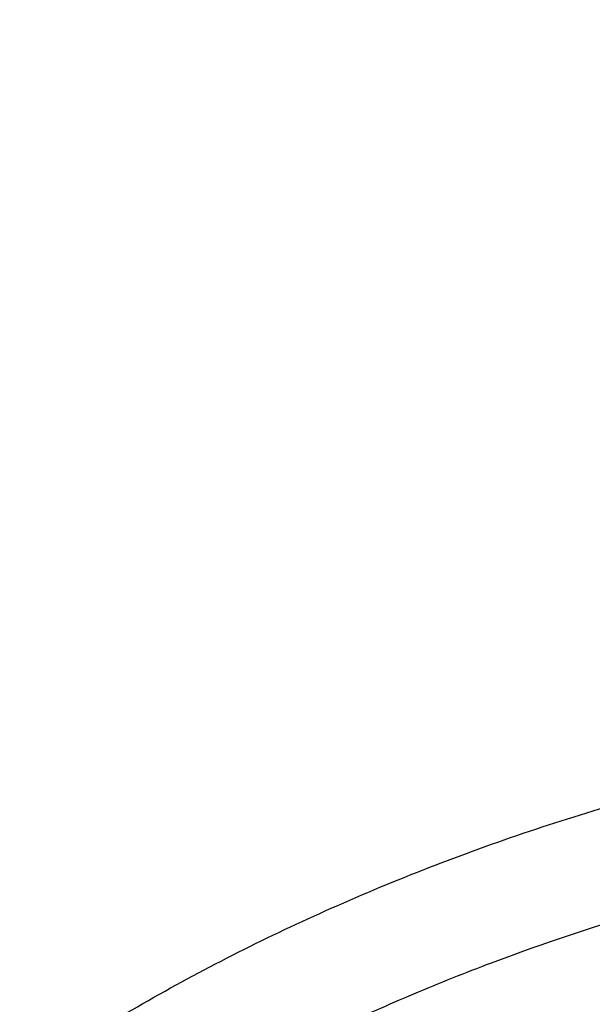
# Model space of a CAD drawing. Units: inches. Extents: x 7.1 to 14.8, y 0.7 to 17.8.
# Drawn here: x 10.4 to 10.7, y 13 to 13.4 of the extents above; entities that cross this region are included whole.
import ezdxf

# ---------------------------------------------------------------- set-up
doc = ezdxf.new("R2010")
doc.units = ezdxf.units.IN
doc.header["$LTSCALE"] = 1.21
doc.header["$MEASUREMENT"] = 0
doc.layers.get('0').update_dxf_attribs({"linetype": 'CONTINUOUS'})

msp = doc.modelspace()

# ---------------------------------------------------------------- linework, layer by layer
at = {"color": 7, "linetype": 'Continuous'}
for points, knots in [([(12.0029295006, 14.2150009937), (11.9629224683, 14.2313337962), (11.8814993598, 14.2621150715), (11.7564474554, 14.3023113593), (11.6280981648, 14.3367143746), (11.4969707596, 14.3651919363), (11.3635910228, 14.3876359876), (11.2284957328, 14.4039604434), (11.0922286778, 14.4141027805), (10.9553388297, 14.4180238189), (10.8183778605, 14.415708608), (10.6818977562, 14.4071659412), (10.5464483998, 14.3924287793), (10.4125751937, 14.3715537222), (10.2808167344, 14.3446206837), (10.1517025316, 14.3117325262), (10.0257509523, 14.273013977), (9.903467129400001, 14.2286113402), (9.785341311, 14.1786910077), (9.671847173, 14.1234389693), (9.5634406035, 14.0630594754), (9.4605587264, 13.9977742521), (9.363619007999999, 13.9278217112), (9.273019400099999, 13.8534565966), (9.1891366719, 13.7749486755), (9.1123308426, 13.6925886685), (9.0542209797, 13.6206471191), (9.0116771034, 13.5614940578), (8.9818876607, 13.5165772129), (8.9541041115, 13.4709461628), (8.9283596789, 13.4246457097), (8.9046864661, 13.3777229797), (8.8831145853, 13.3302263839), (8.8636722749, 13.2822059031), (8.8463855648, 13.2337130769), (8.8312780799, 13.1848010031), (8.8183709879, 13.1355241846), (8.8076828409, 13.0859386337), (8.7992290844, 13.0361010661), (8.7930223377, 12.9860711256), (8.790386725, 12.9526035517), (8.7894471349, 12.935866722)], [0, 0, 0, 0, 0.0328242567, 0.0660867807, 0.09973717720000001, 0.1337197463, 0.1679747979, 0.2024393488, 0.2370479222, 0.2717333502, 0.3064275679, 0.3410624083, 0.3755703963000001, 0.4098855443, 0.4439441464, 0.4776855898, 0.5110531423, 0.5439947860000001, 0.576463995, 0.6084205697, 0.6398313997999999, 0.6706712477000001, 0.7009234584999999, 0.7305806162, 0.7596450968, 0.7881294886, 0.8160568233, 0.8298240828, 0.843465528, 0.8569869406999999, 0.8703947133, 0.8836958168000001, 0.8968977751, 0.9100086358, 0.92303693, 0.9359916248000001, 0.9488820903, 0.9617180398, 0.9745094559, 0.9872666801000001, 1, 1, 1, 1]), ([(12.0126609135, 14.1921287204), (11.9725075544, 14.2085212606), (11.8907518565, 14.2394317608), (11.7651443326, 14.2798280639), (11.6361341073, 14.3144475288), (11.5042552543, 14.3431468564), (11.370048434, 14.3658090949), (11.2340653015, 14.3823412909), (11.0968644511, 14.3926759083), (10.9590096043, 14.3967704583), (10.8210671695, 14.3946083341), (10.6836039204, 14.3861982545), (10.5471846462, 14.371574751), (10.4123698217, 14.3507976822), (10.2797133074, 14.3239520532), (10.1497600215, 14.2911478221), (10.0230437992, 14.2525190021), (9.9000850632, 14.2082236363), (9.7813889099, 14.1584425041), (9.6674428179, 14.1033787963), (9.5587151738, 14.0432571523), (9.455652192899999, 13.9783217478), (9.3586805528, 13.9088393252), (9.2828515137, 13.8470336192), (9.225675993300001, 13.7955713417), (9.1847945009, 13.7562387547), (9.145718497899999, 13.7159971947), (9.096359785399999, 13.661496367), (9.039271883, 13.5913150058), (8.98811077, 13.5178765338), (8.951307315700001, 13.4578434124), (8.9258921118, 13.4124456079), (8.9025509043, 13.366493091), (8.881307506599999, 13.3200325601), (8.8621842616, 13.2731120626), (8.845201060800001, 13.2257799882), (8.8303756328, 13.1780852462), (8.817723539, 13.1300770887), (8.807258087100001, 13.0818052661), (8.7989901772, 13.0333194059), (8.7929285504, 12.9846710478), (8.7903604296, 12.9521346697), (8.7894471454, 12.9358667217)], [0, 0, 0, 0, 0.0329903777, 0.0664505937, 0.100325583, 0.1345551966, 0.1690754762, 0.2038193354, 0.2387173185, 0.2736983639, 0.3086905485, 0.3436218344, 0.3784208144, 0.4130174564, 0.4473438587, 0.4813350143, 0.5149295795000001, 0.5480706756, 0.5807066807, 0.6127920701, 0.644288244, 0.6751643859, 0.7053983215999999, 0.7349773511, 0.7495220686, 0.7639030728, 0.7781217944, 0.7921803987, 0.8198250684999999, 0.8468737629, 0.8601906751999999, 0.8733764025, 0.8864384412999999, 0.8993850171, 0.9122250570999999, 0.9249681597, 0.9376245483, 0.9502050159000001, 0.9627208678, 0.9751838551, 0.987606097, 1, 1, 1, 1]), ([(12.7998970502, 12.7954727189), (12.7998970705, 12.8170227651), (12.7983968329, 12.8601895276), (12.7916542828, 12.9247436588), (12.7804356042, 12.9889852956), (12.7647690759, 13.052753784), (12.7446940031, 13.1158952036), (12.7202605247, 13.1782561739), (12.6915293563, 13.2396860259), (12.6585715291, 13.3000366521), (12.621468125, 13.3591629393), (12.5803100142, 13.4169230119), (12.5351975992, 13.4731785054), (12.4862405598, 13.5277948239), (12.4335575904, 13.5806413996), (12.3772761341, 13.6315919517), (12.3175321018, 13.6805247512), (12.2544695708, 13.7273228833), (12.1882404699, 13.7718745081), (12.1190042421, 13.8140731206), (12.0469274824, 13.8538178018), (11.9721835613, 13.8910134598), (11.8949522241, 13.9255710635), (11.8154191718, 13.9574078619), (11.7337756272, 13.9864475876), (11.6502178813, 14.0126206485), (11.5649468285, 14.0358643021), (11.4781674872, 14.0561228121), (11.3900885073, 14.0733475879), (11.3009216715, 14.0874973059), (11.2108813853, 14.0985380143), (11.1201841605, 14.1064432174), (11.0290480939, 14.1111939417), (10.9376923415, 14.1127787844), (10.8463365892, 14.1111939416), (10.7552005226, 14.1064432173), (10.6645032978, 14.098538014), (10.5744630119, 14.0874973056), (10.4852961761, 14.0733475875), (10.3972171964, 14.0561228117), (10.3104378552, 14.0358643017), (10.2251668026, 14.0126206481), (10.141609057, 13.9864475872), (10.0599655125, 13.9574078615), (9.9804324604, 13.9255710631), (9.9032011234, 13.8910134594), (9.828457202400001, 13.8538178015), (9.7563804429, 13.8140731203), (9.6871442152, 13.7718745078), (9.6209151144, 13.7273228831), (9.5578525835, 13.6805247511), (9.4981085513, 13.6315919516), (9.441827095, 13.5806413995), (9.3891441257, 13.5277948239), (9.3401870863, 13.4731785054), (9.2950746713, 13.4169230119), (9.253916560499999, 13.3591629393), (9.2168131563, 13.3000366521), (9.1838553291, 13.2396860259), (9.1551241607, 13.1782561739), (9.130690682400001, 13.1158952035), (9.1106156096, 13.0527537838), (9.0949490812, 12.9889852955), (9.0837304027, 12.9247436587), (9.0769878526, 12.8601895274), (9.075487615, 12.817022765), (9.0754876353, 12.7954727189)], [0, 0, 0, 0, 0.0128533044, 0.0257374612, 0.0386828098, 0.0517186743, 0.06487291469999999, 0.0781715271, 0.09163830099999999, 0.1052945631, 0.1191589833, 0.1332474407, 0.1475729682, 0.1621457388, 0.176973091, 0.1920596077, 0.2074072081, 0.2230152582, 0.2388807146, 0.2549982582, 0.2713604382, 0.2879578351, 0.3047792027, 0.3218116184, 0.3390406449, 0.3564504671, 0.374024039, 0.3917432375, 0.409588992, 0.4275414258, 0.445580002, 0.4636836472999999, 0.4818308901, 0.5000000001, 0.5181691104999999, 0.5363163532, 0.5544199983, 0.5724585747, 0.5904110084, 0.6082567627000001, 0.6259759615, 0.6435495333, 0.6609593553, 0.6781883819, 0.6952207975, 0.712042165, 0.728639562, 0.7450017419, 0.7611192854000001, 0.7769847419, 0.792592792, 0.8079403923, 0.8230269091, 0.8378542612000001, 0.8524270318000001, 0.8667525593000001, 0.8808410167, 0.8947054368999999, 0.9083616990000001, 0.9218284729, 0.9351270853, 0.9482813256999999, 0.9613171902, 0.9742625389, 0.9871466956999999, 1, 1, 1, 1]), ([(10.8400685692, 11.5295829214), (10.7821408975, 11.5318476606), (10.6954678454, 11.5382633579), (10.5808633022, 11.5528799914), (10.4959076127, 11.5668028547), (10.4120266857, 11.5836690515), (10.3294216926, 11.6034379987), (10.2482938639, 11.6260617386), (10.1688399969, 11.6514855129), (10.0912530439, 11.6796477743), (10.0157213659, 11.7104803783), (9.942428355599999, 11.7439087447), (9.8715519812, 11.7798520484), (9.803264370099999, 11.8182234207), (9.7377314037, 11.8589301654), (9.675112333200001, 11.9018739865), (9.6155594138, 11.9469512261), (9.5592175595, 11.9940531106), (9.5062240188, 12.0430660026), (9.4567080697, 12.0938716562), (9.4107907338, 12.1463474724), (9.3685845054, 12.2003667548), (9.3301930926, 12.2557989614), (9.2957111657, 12.3125099556), (9.2652241076, 12.3703622587), (9.238807763099999, 12.4292153094), (9.2165281828, 12.4889257382), (9.198441365, 12.549347668), (9.1845930006, 12.6103330504), (9.175018233400001, 12.6717320471), (9.1697414522, 12.7333934602), (9.1687761321, 12.7951652061), (9.1721247406, 12.8568948231), (9.1797787209, 12.9184299944), (9.1917185513, 12.9796190648), (9.2079138773, 13.0403115318), (9.2283236988, 13.100358496), (9.2528965988, 13.1596130648), (9.2815709925, 13.2179307076), (9.3142753857, 13.2751695714), (9.350928632, 13.3311907656), (9.3914401861, 13.3858586269), (9.435710353500001, 13.4390409736), (9.4836305406, 13.4906093571), (9.5350835091, 13.5404393134), (9.5899436409, 13.5884106171), (9.6480772171, 13.6344075372), (9.7093427147, 13.6783190923), (9.773591121900001, 13.7200393046), (9.8406662737, 13.759467449), (9.9104052088, 13.7965082949), (9.9826385458, 13.8310723386), (10.0571908785, 13.863076025), (10.1338811898, 13.8924419557), (10.212523281, 13.9190990838), (10.2929262187, 13.9429828923), (10.3748947881, 13.9640355579), (10.458229984, 13.982206097), (10.5427294157, 13.9974504942), (10.6281880871, 14.0097318174), (10.7143978062, 14.0190202974), (10.801151779, 14.0252934556), (10.9172634382, 14.0296170872), (11.0045249643, 14.0283022705), (11.0625761106, 14.0253961327)], [0, 0, 0, 0, 0.0362052696, 0.0542191829, 0.0721436607, 0.0899580863, 0.1076425088, 0.1251778238, 0.1425459019, 0.1597297371, 0.1767135926, 0.1934831498, 0.2100256601, 0.2263300982, 0.2423873165, 0.2581902, 0.2737338198, 0.2890155822, 0.3040353714, 0.3187956808, 0.3333017282, 0.3475615484, 0.3615860554999999, 0.3753890668, 0.3889872794, 0.40240019, 0.4156499502, 0.4287611525, 0.441760542, 0.4546766576, 0.4675394087, 0.4803795984000001, 0.4932284114, 0.5061168866, 0.5190753946, 0.5321331434000001, 0.5453177292, 0.5586547475, 0.5721674729999999, 0.5858766124, 0.599800129, 0.6139531346, 0.6283478423, 0.6429935695000001, 0.6578967847999999, 0.6730611875, 0.688487814, 0.7041751621, 0.7201193298, 0.7363141614000001, 0.7527513996999999, 0.7694208406, 0.7863104872, 0.8034067048000001, 0.8206943726, 0.8381570340000001, 0.8557770448, 0.8735357179000001, 0.8914134672, 0.9093899475, 0.9274441942, 0.9455547603, 0.9636998529, 1, 1, 1, 1]), ([(9.185860824, 12.8918003328), (9.188234535700001, 12.9109115696), (9.1942502944, 12.9491079634), (9.2069937177, 13.0059033646), (9.2234528956, 13.0622268954), (9.2435925216, 13.1179549437), (9.2673699312, 13.1729691243), (9.2947345306, 13.2271513081), (9.3256280624, 13.2803853009), (9.3599846156, 13.3325566769), (9.3977309374, 13.3835533025), (9.4387859012, 13.4332649749), (9.4830632447, 13.4815859597), (9.5467806991, 13.5445263194), (9.616133442699999, 13.6037101331), (9.690379652699999, 13.6589104667), (9.749207717, 13.6987760003), (9.8105885477, 13.7366746906), (9.874392765, 13.7725267889), (9.9404824943, 13.8062542519), (10.0087158299, 13.8377843857), (10.0789460094, 13.86704905), (10.1510220434, 13.8939850678), (10.2247889683, 13.9185342869), (10.3000881587, 13.9406437172), (10.3767578384, 13.9602656635), (10.4546327837, 13.9773577303), (10.5335471247, 13.9918832773), (10.6401210141, 14.0078160318), (10.7478405292, 14.01844737), (10.8561629976, 14.0237755689), (10.9376921921, 14.0251104794), (11.0192213871, 14.0237755787), (11.127543859, 14.0184473928), (11.23526338, 14.0078160671), (11.3418372775, 13.9918833245), (11.4207516251, 13.9773577861), (11.4986265765, 13.9602657278), (11.5752962619, 13.94064379), (11.6505954587, 13.9185343679), (11.7243623921, 13.8939851561), (11.7964384375, 13.8670491444), (11.8666686287, 13.8377844853), (11.9349019723, 13.8062543586), (12.0009917054, 13.772526904), (12.0647959244, 13.7366748163), (12.1261767583, 13.6987761364), (12.1850048288, 13.6589106114), (12.2592510523, 13.6037102863), (12.3286038126, 13.5445264778), (12.3923212847, 13.4815861219), (12.4365986419, 13.4332651387), (12.4776536188, 13.3835534679), (12.5153999532, 13.3325568443), (12.5497565185, 13.2803854702), (12.5806500626, 13.2271514786), (12.6080146748, 13.1729692943), (12.6317920976, 13.1179551113), (12.6519317357, 13.0622270618), (12.6683909242, 13.0059035326), (12.6811343584, 12.9491081362), (12.6871501232, 12.9109117456), (12.6895238394, 12.8918005104)], [0, 0, 0, 0, 0.0127559673, 0.025590748, 0.0385298213, 0.0515971515, 0.0648149011, 0.0782031922, 0.09177993, 0.1055606806, 0.1195585984, 0.1337843995, 0.1482463723, 0.1629504177, 0.1930886291, 0.208531555, 0.2242178924, 0.2401429219, 0.2563001351, 0.2726813581, 0.2892768684, 0.306075522, 0.3230648707, 0.3402312778, 0.3575600358, 0.3750354798, 0.3926410997999999, 0.4103596511, 0.4281732624, 0.4640067825, 0.481993672, 0.4999999865, 0.518006301, 0.5359931907, 0.5718267125, 0.589640325, 0.6073588775, 0.6249644983, 0.642439943, 0.6597687017, 0.6769351101000001, 0.6939244606999999, 0.7107231168000001, 0.7273186284000001, 0.7436998504000001, 0.759857063, 0.7757820917, 0.7914684287, 0.806911356, 0.8370495703, 0.8517536175, 0.8662155922, 0.8804413949, 0.8944393139, 0.9082200656, 0.9217968044, 0.9351850969, 0.9484028482, 0.9614701803, 0.9744092534000001, 0.9872440334, 1, 1, 1, 1]), ([(9.8098620613, 12.2944786832), (9.7966522645, 12.3115051488), (9.771736707, 12.3461799033), (9.7441890108, 12.3915845311), (9.7247190626, 12.4285874221), (9.7114584838, 12.4565260009), (9.6994844108, 12.4847543393), (9.6888091626, 12.5132431403), (9.6794442403, 12.5419624088), (9.6713996291, 12.5708819801), (9.664683799199999, 12.5999713872), (9.6593040462, 12.6292000312), (9.6552660782, 12.6585370964), (9.6525741453, 12.6879516468), (9.6512312732, 12.7174126669), (9.6512387895, 12.7468890621), (9.652596682999999, 12.7763497362), (9.6553036143, 12.8057635948), (9.6593565424, 12.8350996233), (9.6647511953, 12.8643268871), (9.6714818575, 12.8934145738), (9.6795412074, 12.922332076), (9.6889207844, 12.9510489721), (9.699610488300001, 12.9795349397), (9.7115991965, 13.0077605876), (9.7293790567, 13.0451768326), (9.7548536988, 13.0911799853), (9.7902368835, 13.1445949087), (9.8304276879, 13.1962655093), (9.8752534237, 13.2459747382), (9.9245244385, 13.293517693), (9.978032798200001, 13.3386976151), (10.0355535547, 13.3813278667), (10.0968454873, 13.4212321498), (10.1616519974, 13.458245288), (10.2297019864, 13.4922139941), (10.3007109547, 13.5229974482), (10.3743821704, 13.5504678684), (10.4504077135, 13.5745111052), (10.5284701578, 13.595027277), (10.6082422106, 13.6119309487), (10.6893945839, 13.6251520671), (10.7991421906, 13.6378154074), (10.8822445432, 13.6416098596), (10.9376923427, 13.6416098584)], [0, 0, 0, 0, 0.0292377124, 0.0578667215, 0.07197410929999999, 0.08595291050000001, 0.0998126383, 0.1135635685, 0.127216676, 0.1407835882, 0.1542765252, 0.167708215, 0.1810918221, 0.1944408566, 0.2077690762, 0.2210903924, 0.2344187673, 0.2477681112, 0.2611521796, 0.2745844793, 0.2880781704, 0.3016459757, 0.3153001088, 0.3290521907, 0.3429131884, 0.3568933697, 0.3852427205, 0.4141728239, 0.4437367902, 0.4739741205, 0.5049108409, 0.5365599266, 0.5689219498, 0.6019858897, 0.6357300174, 0.6701228174, 0.705123948, 0.7406851987, 0.7767514244, 0.8132614631999999, 0.8501490475, 0.8873436883, 0.9247715792, 1, 1, 1, 1]), ([(10.9376923427, 11.8080983921), (10.89642949, 11.8080983921), (10.8345657197, 11.8102419208), (10.7525302504, 11.8173923525), (10.6713795739, 11.8273429276), (10.5912301636, 11.8415039414), (10.5125521112, 11.859871195), (10.4547563037, 11.875625468), (10.3981226115, 11.8933650521), (10.3427864913, 11.9130474688), (10.288879332, 11.9346263966), (10.2195703149, 11.965638996), (10.153122103, 12.0003843657), (10.09009588, 12.038798084), (10.0452062837, 12.0689947894), (10.0024639412, 12.1007135219), (9.9619705471, 12.1338792508), (9.9238240895, 12.1684125315), (9.888116598, 12.2042309108), (9.8549344739, 12.2412487847), (9.8243581605, 12.2793776602), (9.7964619974, 12.3185263097), (9.771314035, 12.3586009526), (9.7489758635, 12.3995054292), (9.729502437799999, 12.4411413807), (9.7129419011, 12.4834084376), (9.6993354056, 12.5262044242), (9.688716934, 12.5694255861), (9.6811131309, 12.6129668478), (9.676543150599999, 12.6567221025), (9.6750185381, 12.7005845345), (9.676543150599999, 12.7444469665), (9.6811131309, 12.7882022212), (9.688716934, 12.8317434829), (9.6993354056, 12.8749646449), (9.7129419011, 12.9177606314), (9.729502437799999, 12.9600276883), (9.7489758635, 13.0016636398), (9.771314035, 13.0425681164), (9.7964619974, 13.0826427593), (9.8243581605, 13.1217914088), (9.8549344739, 13.1599202843), (9.888116598, 13.1969381583), (9.9238240895, 13.2327565376), (9.9619705471, 13.2672898182), (10.0024639412, 13.3004555471), (10.0452062837, 13.3321742796), (10.09009588, 13.362370985), (10.153122103, 13.4007847033), (10.2195703149, 13.435530073), (10.288879332, 13.4665426724), (10.3427864913, 13.4881216002), (10.3981226115, 13.5078040169), (10.4547563037, 13.525543601), (10.5125521112, 13.541297874), (10.5912301636, 13.5596651276), (10.6713795739, 13.5738261414), (10.7525302504, 13.5837767166), (10.8345657197, 13.5909271482), (10.89642949, 13.5930706769), (10.9376923427, 13.5930706769)], [0, 0, 0, 0, 0.0363122274, 0.0544165297, 0.0724557802, 0.1082495697, 0.1259694248, 0.1435436496, 0.1609541162, 0.1781837814, 0.1952168299, 0.2120388201, 0.2449922836, 0.2611104238, 0.276976469, 0.2925850989, 0.3079332673, 0.3230203442, 0.3378482468, 0.3524215567, 0.3667476162, 0.3808365963000001, 0.3947015296, 0.4083582991, 0.4218255726, 0.4351246774, 0.4482794067, 0.4613157549, 0.4742615832, 0.4871462187, 0.5, 0.5128537813, 0.5257384168, 0.5386842451, 0.5517205933, 0.5648753226, 0.5781744274, 0.5916417009, 0.6052984704, 0.6191634037, 0.6332523838, 0.6475784433, 0.6621517532, 0.6769796558, 0.6920667327, 0.7074149011, 0.7230235309999999, 0.7388895762000001, 0.7550077164, 0.7879611798999999, 0.8047831701, 0.8218162186, 0.8390458838, 0.8564563504, 0.8740305751999999, 0.8917504303, 0.9275442198, 0.9455834703, 0.9636877726, 1, 1, 1, 1]), ([(10.9376923427, 11.8601514491), (10.9184999504, 11.8601514491), (10.8897145702, 11.8606309746), (10.8513867363, 11.8622923766), (10.8226994349, 11.8640426112), (10.7940814308, 11.8662875499), (10.756076227, 11.8699355197), (10.7088466666, 11.8757270556), (10.6526692704, 11.8846418761), (10.5971772, 11.895493855), (10.5425028213, 11.9082576125), (10.4712281913, 11.9276860556), (10.4017677301, 11.9508546332), (10.3345905753, 11.9777454999), (10.2701637314, 12.006573539), (10.2083974408, 12.0388708252), (10.1498116021, 12.0745781906), (10.1080846662, 12.1026474288), (10.0683536871, 12.1321314674), (10.0307132125, 12.1629605539), (9.9952543236, 12.195060843), (9.9620625673, 12.2283556901), (9.9312182567, 12.262765523), (9.902796169, 12.2982080833), (9.876865406, 12.3345985698), (9.8534892228, 12.3718498099), (9.8327248704, 12.4098724184), (9.8146234312, 12.448574965), (9.7992296566, 12.4878641529), (9.7865817987, 12.527645005), (9.7767114454, 12.5678210758), (9.7696433646, 12.6082946937), (9.7653953602, 12.6489672281), (9.763978163200001, 12.689739388), (9.7653953603, 12.7305115478), (9.7696433648, 12.7711840822), (9.7767114457, 12.8116577002), (9.7865817991, 12.8518337708), (9.7992296571, 12.8916146228), (9.8146234317, 12.9309038106), (9.832724871, 12.9696063572), (9.8534892234, 13.0076289655), (9.8768654066, 13.0448802055), (9.9027961696, 13.0812706919), (9.9312182573, 13.116713252), (9.9620625678, 13.1511230848), (9.995254324, 13.1844179318), (10.0307132129, 13.2165182208), (10.0683536873, 13.2473473071), (10.1080846663, 13.2768313456), (10.1498116021, 13.3049005838), (10.2083974406, 13.3406079491), (10.2701637311, 13.3729052353), (10.3345905748, 13.4017332743), (10.4017677295, 13.428624141), (10.4712281906, 13.4517927186), (10.5425028205, 13.4712211617), (10.5971771993, 13.4839849193), (10.6526692698, 13.4948368981), (10.708846666, 13.5037517188), (10.7560762264, 13.5095432545), (10.7940814302, 13.5131912244), (10.8226994345, 13.5154361634), (10.8513867361, 13.5171863979), (10.8897145701, 13.5188477996), (10.9184999504, 13.5193273253), (10.9376923427, 13.5193273253)], [0, 0, 0, 0, 0.0181696352, 0.0272480331, 0.0363180638, 0.0453772249, 0.0544228234, 0.0724618387, 0.09041471179999999, 0.1082608988, 0.1259805259, 0.1435545263, 0.1781878937, 0.195220724, 0.2120425002, 0.2449955398, 0.2611134755, 0.276979317, 0.2925877461, 0.30793572, 0.3230226041, 0.3378503156, 0.3524234408, 0.3667493178, 0.380838116, 0.394702873, 0.4083594691, 0.421826569, 0.4351255042, 0.448280067, 0.4613162478, 0.4742619106, 0.4871463835, 0.5000000003, 0.5128536169, 0.5257380897999999, 0.5386837528, 0.5517199335, 0.5648744961, 0.5781734315, 0.5916405314000001, 0.6052971273, 0.6191618844, 0.6332506826, 0.6475765594, 0.6621496846, 0.6769773961, 0.6920642801000001, 0.7074122540000001, 0.723020683, 0.7388865245, 0.7550044601000001, 0.7879574997, 0.8047792759000001, 0.8218121061, 0.8564454736, 0.8740194739, 0.8917391009000001, 0.9095852879999999, 0.9275381611, 0.9455771764, 0.9546227748999999, 0.9636819361, 0.9727519668000001, 0.9818303648000001, 1, 1, 1, 1]), ([(12.0991096427, 12.6897393872), (12.0991096427, 12.6981385509), (12.0987448598, 12.714947052), (12.0971039162, 12.7401301609), (12.0943708371, 12.7652660752), (12.0905482014, 12.7903303864), (12.085639592, 12.8152995762), (12.0796499257, 12.8401499133), (12.072584495, 12.8648583368), (12.0617027398, 12.8976928414), (12.0453994874, 12.9383072118), (12.0217328824, 12.9859166544), (11.9939847474, 13.0323995192), (11.9622629092, 13.0775795864), (11.9266899712, 13.1212879481), (11.8941240114, 13.1561625342), (11.8663186001, 13.1831796919), (11.8370405045, 13.2098671708), (11.7982811696, 13.2419939868), (11.7487899822, 13.2782559735), (11.6962536514, 13.3123016643), (11.6408708358, 13.3440033291), (11.5828491863, 13.3732432568), (11.5224065841, 13.3999124423), (11.4597698193, 13.4239114694), (11.3951739119, 13.4451507802), (11.3288612165, 13.4635510619), (11.261080543, 13.4790435498), (11.1920862238, 13.4915703348), (11.122137169, 13.5010845804), (11.0514958869, 13.5075507001), (10.98042747, 13.5109444934), (10.909198721, 13.5112532684), (10.8380766955, 13.5084758017), (10.7673293471, 13.5026226967), (10.6972183944, 13.4937151148), (10.6053682471, 13.4778850808), (10.5375803521, 13.4614596334), (10.4932371752, 13.4484718176)], [0, 0, 0, 0, 0.012481823, 0.0249753759, 0.0374923119, 0.0500441346, 0.0626421203, 0.075297244, 0.0880201256, 0.1008209568, 0.1266895688, 0.1529798474, 0.1797535178, 0.2070619791, 0.23494586, 0.2634349566, 0.2779147249, 0.2925520919, 0.3222986842, 0.3526774945, 0.3836784063000001, 0.4152828243, 0.4474643732, 0.4801895974, 0.5134187174, 0.5471063067999999, 0.5812020091, 0.6156512285, 0.6503957700999999, 0.6853745393, 0.7205241584000001, 0.7557796136, 0.7910749029, 0.8263436265999999, 0.8615196559, 0.8965377158, 0.9313341212, 1, 1, 1, 1]), ([(12.0991096427, 12.6849482003), (12.0991096427, 12.693347364), (12.0987448598, 12.7101558651), (12.0971039162, 12.735338974), (12.0943708371, 12.7604748884), (12.0905482014, 12.7855391995), (12.085639592, 12.8105083893), (12.0796499257, 12.8353587265), (12.072584495, 12.8600671499), (12.0617027398, 12.8929016545), (12.0453994874, 12.9335160249), (12.0217328824, 12.9811254675), (11.9939847474, 13.0276083323), (11.9622629092, 13.0727883995), (11.9266899711, 13.1164967613), (11.8941240113, 13.1513713474), (11.8663186001, 13.178388505), (11.8370405045, 13.205075984), (11.7982811696, 13.2372028), (11.7487899822, 13.2734647866), (11.6962536514, 13.3075104775), (11.6408708357, 13.3392121422), (11.5828491863, 13.36845207), (11.522406584, 13.3951212554), (11.4597698192, 13.4191202825), (11.3951739118, 13.4403595934), (11.3288612164, 13.458759875), (11.2610805429, 13.4742523629), (11.1920862234, 13.4867791479), (11.1221371697, 13.4962933936), (11.0514958836, 13.5027595128), (10.9804274818, 13.506153308), (10.9091986763, 13.5064620763), (10.8380768615, 13.5036846339), (10.7673287294, 13.4978314354), (10.6972206804, 13.4889242362), (10.6394333598, 13.4789649891), (10.5937608213, 13.4694939352), (10.5487262195, 13.4590838638), (10.5153039002, 13.4501470365), (10.4932371752, 13.4436838424)], [0, 0, 0, 0, 0.0124815755, 0.0249748807, 0.0374915685, 0.0500431424, 0.0626408783, 0.0752957511, 0.0880183805, 0.1008189579, 0.1266870571, 0.1529768144, 0.179749954, 0.2070578738, 0.2349412019, 0.2634297337, 0.2779092149, 0.2925462917, 0.3222922942, 0.3526705022, 0.3836707994, 0.4152745908, 0.4474555017, 0.480180077, 0.5134085382, 0.5470954597, 0.581190486, 0.6156390224, 0.6503828752, 0.6853609509, 0.7205098731, 0.7557646293000001, 0.7910592188, 0.8263272433, 0.861502575, 0.8965199426999999, 0.9313156459, 0.9486120109999999, 0.9658301203, 1, 1, 1, 1]), ([(10.4932371752, 13.4484718176), (10.467099643, 13.4408163116), (10.4156613185, 13.4241814034), (10.3407521877, 13.3950721884), (10.2690615841, 13.3621454286), (10.200979364, 13.3255778585), (10.1368723793, 13.2855645417), (10.0770874317, 13.2423185781), (10.0219483835, 13.1960705202), (9.9717544823, 13.1470653314), (9.9267819159, 13.0955670622), (9.8936570112, 13.0505220951), (9.8700738495, 13.013537614), (9.8539376839, 12.9855229434), (9.839270685299999, 12.9571060817), (9.8260926139, 12.9283249623), (9.81442173, 12.8992187515), (9.8042740262, 12.8698269517), (9.7956635509, 12.8401895144), (9.7886022973, 12.8103467328), (9.7830999849, 12.7803393692), (9.7791642464, 12.7502080554), (9.776800639, 12.7199949866), (9.7762750428, 12.6998187311), (9.7762750428, 12.6897393872)], [0, 0, 0, 0, 0.0730742552, 0.1449563125, 0.2155070829, 0.2846079058, 0.3521652721, 0.4181137329, 0.4824190816, 0.5450813993, 0.6061377502, 0.6656643742, 0.6948961284, 0.7237926020000001, 0.752374683, 0.7806656685, 0.8086911806, 0.8364790508, 0.8640591273999999, 0.8914630695999999, 0.9187241144, 0.9458768044, 0.9729566882999999, 1, 1, 1, 1]), ([(10.4932371752, 13.4436838424), (10.4801172809, 13.4398411143), (10.4540830136, 13.4318161545), (10.4155456287, 13.418725998), (10.3777138568, 13.4046441425), (10.3406412949, 13.3895862465), (10.3043763386, 13.3735737125), (10.257417735, 13.3511002107), (10.2009785576, 13.3207862408), (10.1368725879, 13.2807734662), (10.0770873779, 13.2375273625), (10.0219483974, 13.1912793408), (9.9717544788, 13.1422741426), (9.926781916900001, 13.0907758759), (9.8936570111, 13.0457309082), (9.8700738496, 13.0087464272), (9.8539376839, 12.9807317565), (9.839270685299999, 12.9523148948), (9.8260926139, 12.9235337754), (9.81442173, 12.8944275646), (9.8042740262, 12.8650357648), (9.7956635509, 12.8353983275), (9.7886022973, 12.805555546), (9.7830999849, 12.7755481823), (9.7791642464, 12.7454168685), (9.776800639, 12.7152037998), (9.7762750428, 12.6950275442), (9.7762750428, 12.6849482003)], [0, 0, 0, 0, 0.0366791773, 0.0730808969, 0.1091827546, 0.1449688535, 0.1804218828, 0.215526167, 0.2846253124, 0.3521810343, 0.4181278905, 0.4824316746, 0.5450924677000001, 0.6061473331, 0.6656725088000001, 0.6949035517000001, 0.7237993223, 0.7523807078, 0.780671005, 0.8086958353, 0.8364830293000001, 0.8640624348999999, 0.8914657104000001, 0.9187260919, 0.9458781212, 0.9729573463, 1, 1, 1, 1]), ([(10.3805620082, 12.3176062209), (10.3716684477, 12.325199825), (10.3544949524, 12.3407480103), (10.3304574566, 12.3653473331), (10.3084881393, 12.3909025835), (10.2886639226, 12.4173264405), (10.2710532305, 12.4445297701), (10.2557175774, 12.4724202336), (10.2427108395, 12.5009029192), (10.2320791104, 12.529880463), (10.2238603843, 12.5592533429), (10.2180842742, 12.5889201905), (10.2147717382, 12.6187781835), (10.2139348562, 12.6487235093), (10.2155766876, 12.6786518901), (10.2196912333, 12.7084591388), (10.2262635093, 12.7380417095), (10.2352697186, 12.7672972048), (10.2466774942, 12.7961248168), (10.26044618, 12.8244256929), (10.2765271207, 12.8521032362), (10.2948639419, 12.8790633568), (10.3153928132, 12.9052146948), (10.3380426958, 12.9304688323), (10.3627355843, 12.9547405078), (10.3893867469, 12.9779478344), (10.4179049921, 13.0000125329), (10.4481928947, 13.0208601464), (10.4801472675, 13.0404203448), (10.5136588012, 13.0586268902), (10.5486150067, 13.0754188788), (10.5973090523, 13.0959810238), (10.6351574255, 13.1088970475), (10.6608677499, 13.1164274271)], [0, 0, 0, 0, 0.0326559037, 0.0646449843, 0.0959829326, 0.1266955963, 0.156819219, 0.1864004737, 0.2154962359, 0.244173047, 0.2725062279, 0.300578626, 0.3284790084, 0.3563001494, 0.3841366975, 0.4120829354, 0.4402305609, 0.4686666147, 0.4974716589, 0.5267182821, 0.5564699656000001, 0.5867803136, 0.6176926227, 0.6492397448, 0.6814441933, 0.7143184387999999, 0.7478653437999999, 0.7820786966, 0.8169438083, 0.85243815, 0.8885320017, 0.9251891284999999, 1, 1, 1, 1])]:
    msp.add_open_spline(points, degree=3, knots=knots, dxfattribs=at)
at = {"color": 9, "linetype": 'Continuous'}
for points, knots in [([(9.6722182953, 12.6409209969), (9.670302253500001, 12.6563477639), (9.6675926082, 12.6873240278), (9.6669415563, 12.733950686), (9.6697115708, 12.780540462), (9.6758952114, 12.8269630984), (9.6854748836, 12.8730930358), (9.6984236365, 12.9188047253), (9.714705177, 12.9639744283), (9.7342741451, 13.0084802058), (9.7570763464, 13.0522023354), (9.7830490025, 13.0950235591), (9.8121209936, 13.1368293384), (9.8442130938, 13.1775080836), (9.8792382032, 13.2169513791), (9.9171015788, 13.2550542079), (9.957701072999999, 13.2917151784), (10.0009273823, 13.3268367551), (10.0466643118, 13.3603254907), (10.0947890579, 13.3920922582), (10.1451725105, 13.4220524799), (10.1976795729, 13.4501263498), (10.252169515, 13.4762390511), (10.3084962913, 13.5003209498), (10.3665090814, 13.5223078284), (10.4260520698, 13.542140907), (10.4869671911, 13.5597676049), (10.5700961679, 13.5803386659), (10.6549677467, 13.5962032095), (10.7410231453, 13.607355624), (10.8281252435, 13.6153751631), (10.8938510905, 13.6177790383), (10.9376923427, 13.6177790383)], [0, 0, 0, 0, 0.0259908737, 0.05193375889999999, 0.0778981978, 0.1039533291, 0.1301666083, 0.1566026022, 0.1833219081, 0.2103802335, 0.2378276572, 0.2657080797, 0.2940588555, 0.3229105935, 0.3522871018, 0.3822054556, 0.4126761607, 0.4437033931, 0.4752852922, 0.5074142939, 0.5400774871, 0.5732569864, 0.6069303111, 0.6410707669, 0.6756478246, 0.7106274951, 0.7459726987, 0.7816436286, 0.8537789856999999, 0.8901662843000001, 0.9266998747, 1, 1, 1, 1]), ([(9.6739347263, 12.6271015365), (9.672021281900001, 12.6425073799), (9.6693153089, 12.6734416303), (9.6686651359, 12.7200050483), (9.6714313895, 12.7665316343), (9.677606639299999, 12.8128913075), (9.6871733148, 12.8589586788), (9.7001045018, 12.9046083696), (9.7163639561, 12.9497168091), (9.735906379600001, 12.9941622237), (9.758677651000001, 13.0378250534), (9.7846150775, 13.0805881992), (9.813647635299999, 13.1223372778), (9.8456962064, 13.162960851), (9.8806738087, 13.2023506502), (9.9184858278, 13.2404018007), (9.9590302547, 13.2770130486), (10.0021979341, 13.3120869906), (10.0478728287, 13.3455303062), (10.0959323014, 13.3772539891), (10.1462474173, 13.4071735765), (10.1986832629, 13.4352093705), (10.253099299, 13.4612866558), (10.309349678, 13.4853358928), (10.3672837842, 13.5072929512), (10.4267460134, 13.5270991308), (10.4875785146, 13.5447019221), (10.5705947424, 13.5652450831), (10.6553512089, 13.58108811), (10.7412898896, 13.5922253989), (10.8282738504, 13.6002340613), (10.8939105528, 13.6026346763), (10.9376923427, 13.6026346763)], [0, 0, 0, 0, 0.0259908739, 0.0519337594, 0.0778981983, 0.1039533297, 0.1301666088, 0.1566026026, 0.1833219084, 0.2103802337, 0.2378276572, 0.2657080794, 0.2940588551, 0.3229105928, 0.3522871009, 0.3822054545, 0.4126761594, 0.4437033915999999, 0.4752852906, 0.5074142922, 0.5400774853, 0.5732569846, 0.6069303093, 0.6410707652000001, 0.6756478229, 0.7106274935, 0.7459726972, 0.7816436273, 0.8537789847, 0.8901662835999999, 0.9266998742, 1, 1, 1, 1]), ([(10.2946884195, 12.4480100968), (10.2906590028, 12.455301359), (10.2830865044, 12.4700326345), (10.2731861689, 12.4926521527), (10.2648468177, 12.5155879026), (10.2580892175, 12.5387847663), (10.2529297041, 12.5621881712), (10.2493809433, 12.5857425628), (10.2474516135, 12.6093919998), (10.2471464571, 12.6330802152), (10.2484662264, 12.6567508218), (10.2514076835, 12.6803474876), (10.2559636227, 12.7038141159), (10.2621228642, 12.7270950291), (10.269870367, 12.7501351267), (10.279187313, 12.7728800246), (10.2900511912, 12.7952761835), (10.3024358931, 12.8172710154), (10.316311773, 12.8388129996), (10.3316457362, 12.8598517869), (10.3484013623, 12.8803382732), (10.366538985, 12.900224693), (10.3860157885, 12.9194647107), (10.406785878, 12.9380134957), (10.428800421, 12.9558278922), (10.45200751, 12.9728663142), (10.476353326, 12.9890894749), (10.5104988717, 13.0097293941), (10.5464581308, 13.0284102263), (10.5839375906, 13.0450990288), (10.6229888916, 13.0606742074), (10.6531093349, 13.0707049933), (10.6735051057, 13.0766788063)], [0, 0, 0, 0, 0.0293859992, 0.0583846185, 0.08704293390000001, 0.1154129594, 0.1435510486, 0.1715171581, 0.1993739826, 0.2271859843, 0.2550183569, 0.2829359614, 0.311002274, 0.3392783859, 0.3678220972, 0.3966871305, 0.4259224787, 0.455571896, 0.4856735276, 0.5162596768, 0.5473567033, 0.5789850178, 0.6111591627, 0.6438879604, 0.6771747091, 0.7110174387999999, 0.7454091840000001, 0.7803382851, 0.8517247439, 0.8881535604, 0.9250317645999999, 1, 1, 1, 1])]:
    msp.add_open_spline(points, degree=3, knots=knots, dxfattribs=at)

doc.saveas('drawing.dxf')
